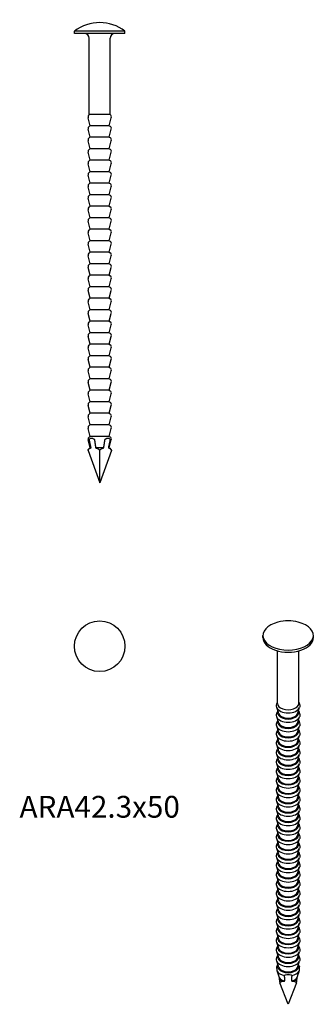
# Model space of a CAD drawing. Units: millimetres. Extents: x -9 to 23, y -105 to 2.
import ezdxf

# ---------------------------------------------------------------- set-up
doc = ezdxf.new("R2010")
doc.units = ezdxf.units.MM
doc.styles.get("Standard").update_dxf_attribs({"font": 'arial.ttf'})

# ---------------------------------------------------------------- blocks, each defined once
blk = doc.blocks.new('ARA423x50-Front')
for p, q in [((2.75, 0.26), (-2.75, 0.26)), ((-2.75, 0), (-2.75, 0.26)), ((2.75, 0), (-2.75, 0)), ((2.75, 0), (2.75, 0.26)), ((-1.15, -8.8), (-1.15, -0.5)), ((1.15, -8.8), (1.15, -0.5)), ((-1.04, -10), (-1.26, -9.14)), ((1.15, -8.8), (-1.15, -8.8)), ((1.04, -10), (1.26, -9.14)), ((-1.04, -11.25), (-1.26, -10.39)), ((-1.04, -10), (-1.12, -10.05)), ((1.04, -10), (-1.04, -10)), ((1.04, -10), (1.12, -10.05)), ((1.04, -11.25), (1.26, -10.39)), ((-1.04, -12.5), (-1.26, -11.64)), ((-1.04, -11.25), (-1.12, -11.3)), ((1.04, -11.25), (-1.04, -11.25)), ((1.04, -11.25), (1.12, -11.3)), ((1.04, -12.5), (1.26, -11.64)), ((-1.04, -12.5), (-1.12, -12.55)), ((1.04, -12.5), (-1.04, -12.5)), ((1.04, -12.5), (1.12, -12.55)), ((-1.04, -13.75), (-1.26, -12.89)), ((-1.04, -13.75), (-1.12, -13.8)), ((1.04, -13.75), (-1.04, -13.75)), ((1.04, -13.75), (1.26, -12.89)), ((1.04, -13.75), (1.12, -13.8)), ((-1.04, -15), (-1.26, -14.14)), ((1.04, -15), (1.26, -14.14)), ((-1.04, -16.25), (-1.26, -15.39)), ((-1.04, -15), (-1.12, -15.05)), ((1.04, -15), (-1.04, -15)), ((1.04, -15), (1.12, -15.05)), ((1.04, -16.25), (1.26, -15.39)), ((-1.04, -17.5), (-1.26, -16.64)), ((-1.04, -16.25), (-1.12, -16.3)), ((1.04, -16.25), (-1.04, -16.25)), ((1.04, -16.25), (1.12, -16.3)), ((1.04, -17.5), (1.26, -16.64)), ((-1.04, -18.75), (-1.26, -17.89)), ((-1.04, -17.5), (-1.12, -17.55)), ((1.04, -17.5), (-1.04, -17.5)), ((1.04, -17.5), (1.12, -17.55)), ((1.04, -18.75), (1.26, -17.89)), ((-1.04, -20), (-1.26, -19.14)), ((-1.04, -18.75), (-1.12, -18.8)), ((1.04, -18.75), (-1.04, -18.75)), ((1.04, -18.75), (1.12, -18.8)), ((1.04, -20), (1.26, -19.14)), ((-1.04, -20), (-1.12, -20.05)), ((1.04, -20), (-1.04, -20)), ((1.04, -20), (1.12, -20.05)), ((-1.04, -21.25), (-1.26, -20.39)), ((-1.04, -21.25), (-1.12, -21.3)), ((1.04, -21.25), (-1.04, -21.25)), ((1.04, -21.25), (1.26, -20.39)), ((1.04, -21.25), (1.12, -21.3)), ((-1.04, -22.5), (-1.26, -21.64)), ((1.04, -22.5), (1.26, -21.64)), ((-1.04, -23.75), (-1.26, -22.89)), ((-1.04, -22.5), (-1.12, -22.55)), ((1.04, -22.5), (-1.04, -22.5)), ((1.04, -22.5), (1.12, -22.55)), ((1.04, -23.75), (1.26, -22.89)), ((-1.04, -25), (-1.26, -24.14)), ((-1.04, -23.75), (-1.12, -23.8)), ((1.04, -23.75), (-1.04, -23.75)), ((1.04, -23.75), (1.12, -23.8)), ((1.04, -25), (1.26, -24.14)), ((-1.04, -26.25), (-1.26, -25.39)), ((-1.04, -25), (-1.12, -25.05)), ((1.04, -25), (-1.04, -25)), ((1.04, -25), (1.12, -25.05)), ((1.04, -26.25), (1.26, -25.39)), ((-1.04, -27.5), (-1.26, -26.64)), ((-1.04, -26.25), (-1.12, -26.3)), ((1.04, -26.25), (-1.04, -26.25)), ((1.04, -26.25), (1.12, -26.3)), ((1.04, -27.5), (1.26, -26.64)), ((-1.04, -27.5), (-1.12, -27.55)), ((1.04, -27.5), (-1.04, -27.5)), ((1.04, -27.5), (1.12, -27.55)), ((-1.04, -28.75), (-1.26, -27.89)), ((-1.04, -28.75), (-1.12, -28.8)), ((1.04, -28.75), (-1.04, -28.75)), ((1.04, -28.75), (1.26, -27.89)), ((1.04, -28.75), (1.12, -28.8)), ((-1.04, -30), (-1.26, -29.14)), ((1.04, -30), (1.26, -29.14)), ((-1.04, -31.25), (-1.26, -30.39)), ((-1.04, -30), (-1.12, -30.05)), ((1.04, -30), (-1.04, -30)), ((1.04, -30), (1.12, -30.05)), ((1.04, -31.25), (1.26, -30.39)), ((-1.04, -32.5), (-1.26, -31.64)), ((-1.04, -31.25), (-1.12, -31.3)), ((1.04, -31.25), (-1.04, -31.25)), ((1.04, -31.25), (1.12, -31.3)), ((1.04, -32.5), (1.26, -31.64)), ((-1.04, -33.75), (-1.26, -32.89)), ((-1.04, -32.5), (-1.12, -32.55)), ((1.04, -32.5), (-1.04, -32.5)), ((1.04, -32.5), (1.12, -32.55)), ((1.04, -33.75), (1.26, -32.89)), ((-1.04, -35), (-1.26, -34.14)), ((-1.04, -33.75), (-1.12, -33.8)), ((1.04, -33.75), (-1.04, -33.75)), ((1.04, -33.75), (1.12, -33.8)), ((1.04, -35), (1.26, -34.14)), ((-1.04, -35), (-1.12, -35.05)), ((1.04, -35), (-1.04, -35)), ((1.04, -35), (1.12, -35.05)), ((-1.04, -36.25), (-1.26, -35.39)), ((-1.04, -36.25), (-1.12, -36.3)), ((1.04, -36.25), (-1.04, -36.25)), ((1.04, -36.25), (1.26, -35.39)), ((1.04, -36.25), (1.12, -36.3)), ((-1.04, -37.5), (-1.26, -36.64)), ((1.04, -37.5), (1.26, -36.64)), ((-1.04, -38.75), (-1.26, -37.89)), ((-1.04, -37.5), (-1.12, -37.55)), ((1.04, -37.5), (-1.04, -37.5)), ((1.04, -37.5), (1.12, -37.55)), ((1.04, -38.75), (1.26, -37.89)), ((-1.04, -40), (-1.26, -39.14)), ((-1.04, -38.75), (-1.12, -38.8)), ((1.04, -38.75), (-1.04, -38.75)), ((1.04, -38.75), (1.12, -38.8)), ((1.04, -40), (1.26, -39.14)), ((-1.04, -41.25), (-1.26, -40.39)), ((-1.04, -40), (-1.12, -40.05)), ((1.04, -40), (-1.04, -40)), ((1.04, -40), (1.12, -40.05)), ((1.04, -41.25), (1.26, -40.39)), ((-1.04, -42.5), (-1.26, -41.64)), ((-1.04, -41.25), (-1.12, -41.3)), ((1.04, -41.25), (-1.04, -41.25)), ((1.04, -41.25), (1.12, -41.3)), ((1.04, -42.5), (1.26, -41.64)), ((-1.04, -42.5), (-1.12, -42.55)), ((1.04, -42.5), (-1.04, -42.5)), ((1.04, -42.5), (1.12, -42.55)), ((-1.04, -43.75), (-1.26, -42.89)), ((-1.04, -43.75), (-1.12, -43.8)), ((1.04, -43.75), (-1.04, -43.75)), ((1.04, -43.75), (1.26, -42.89)), ((1.04, -43.75), (1.12, -43.8)), ((-1.04, -45), (-1.26, -44.14)), ((1.04, -45), (1.26, -44.14)), ((-1.27, -45.3), (0, -48.8)), ((-1.04, -45), (-1.12, -45.05)), ((-0.94, -45), (-1.04, -45)), ((0.44, -45), (-0.44, -45)), ((1.27, -45.3), (0, -48.8)), ((0, -48.8), (0, -45.3)), ((1.04, -45), (0.94, -45)), ((1.04, -45), (1.12, -45.05))]:
    blk.add_line(p, q)
for centre, radius, start, end in [((0, -3.3), 4.5, 52.3301, 127.6699), ((-1.65, -0.5), 0.5, 0, 90), ((1.65, -0.5), 0.5, 90, 180), ((-0.97, -9.06), 0.3, 120, 194.5958), ((0.97, -9.06), 0.3, 345.4042, 60), ((-0.97, -10.31), 0.3, 120, 194.5958), ((0.97, -10.31), 0.3, 345.4042, 60), ((-0.97, -11.56), 0.3, 120, 194.5958), ((0.97, -11.56), 0.3, 345.4042, 60), ((-0.97, -12.81), 0.3, 120, 194.5958), ((0.97, -12.81), 0.3, 345.4042, 60), ((-0.97, -14.06), 0.3, 120, 194.5958), ((0.97, -14.06), 0.3, 345.4042, 60), ((-0.97, -15.31), 0.3, 120, 194.5958), ((0.97, -15.31), 0.3, 345.4042, 60), ((-0.97, -16.56), 0.3, 120, 194.5958), ((0.97, -16.56), 0.3, 345.4042, 60), ((-0.97, -17.81), 0.3, 120, 194.5958), ((0.97, -17.81), 0.3, 345.4042, 60), ((-0.97, -19.06), 0.3, 120, 194.5958), ((0.97, -19.06), 0.3, 345.4042, 60), ((-0.97, -20.31), 0.3, 120, 194.5958), ((0.97, -20.31), 0.3, 345.4042, 60), ((-0.97, -21.56), 0.3, 120, 194.5958), ((0.97, -21.56), 0.3, 345.4042, 60), ((-0.97, -22.81), 0.3, 120, 194.5958), ((0.97, -22.81), 0.3, 345.4042, 60), ((-0.97, -24.06), 0.3, 120, 194.5958), ((0.97, -24.06), 0.3, 345.4042, 60), ((-0.97, -25.31), 0.3, 120, 194.5958), ((0.97, -25.31), 0.3, 345.4042, 60), ((-0.97, -26.56), 0.3, 120, 194.5958), ((0.97, -26.56), 0.3, 345.4042, 60), ((-0.97, -27.81), 0.3, 120, 194.5958), ((0.97, -27.81), 0.3, 345.4042, 60), ((-0.97, -29.06), 0.3, 120, 194.5958), ((0.97, -29.06), 0.3, 345.4042, 60), ((-0.97, -30.31), 0.3, 120, 194.5958), ((0.97, -30.31), 0.3, 345.4042, 60), ((-0.97, -31.56), 0.3, 120, 194.5958), ((0.97, -31.56), 0.3, 345.4042, 60), ((-0.97, -32.81), 0.3, 120, 194.5958), ((0.97, -32.81), 0.3, 345.4042, 60), ((-0.97, -34.06), 0.3, 120, 194.5958), ((0.97, -34.06), 0.3, 345.4042, 60), ((-0.97, -35.31), 0.3, 120, 194.5958), ((0.97, -35.31), 0.3, 345.4042, 60), ((-0.97, -36.56), 0.3, 120, 194.5958), ((0.97, -36.56), 0.3, 345.4042, 60), ((-0.97, -37.81), 0.3, 120, 194.5958), ((0.97, -37.81), 0.3, 345.4042, 60), ((-0.97, -39.06), 0.3, 120, 194.5958), ((0.97, -39.06), 0.3, 345.4042, 60), ((-0.97, -40.31), 0.3, 120, 194.5958), ((0.97, -40.31), 0.3, 345.4042, 60), ((-0.97, -41.56), 0.3, 120, 194.5958), ((0.97, -41.56), 0.3, 345.4042, 60), ((-0.97, -42.81), 0.3, 120, 194.5958), ((0.97, -42.81), 0.3, 345.4042, 60), ((-0.97, -44.06), 0.3, 120, 194.5958), ((0.97, -44.06), 0.3, 345.4042, 60), ((-0.97, -45.31), 0.3, 120, 178.5217), ((0.97, -45.31), 0.3, 1.4783, 60)]:
    blk.add_arc(centre, radius, start, end)
for points, knots in [([(-1.13, -44.14), (-1.13, -44.14), (-1.13, -44.13), (-1.13, -44.12), (-1.13, -44.11), (-1.13, -44.08), (-1.12, -44.07), (-1.11, -44.04), (-1.09, -44.02), (-1.03, -43.96), (-0.95, -43.94), (-0.88, -43.94), (-0.82, -43.94), (-0.73, -43.96), (-0.65, -44.02), (-0.63, -44.04), (-0.6, -44.07), (-0.59, -44.08), (-0.58, -44.11), (-0.57, -44.12), (-0.57, -44.13), (-0.57, -44.14), (-0.57, -44.14)], [-0.04537511, -0.04537511, -0.04537511, -0.04537511, -0.04529006, -0.04529006, -0.04157379, -0.04157379, -0.0366378, -0.0366378, -0.02860354, -0.02860354, 0, 0, 0, 0.02860354, 0.02860354, 0.0366378, 0.0366378, 0.04157379, 0.04157379, 0.04529006, 0.04529006, 0.04537511, 0.04537511, 0.04537511, 0.04537511]), ([(0.57, -44.14), (0.57, -44.14), (0.57, -44.13), (0.57, -44.12), (0.58, -44.11), (0.59, -44.08), (0.6, -44.07), (0.63, -44.04), (0.65, -44.02), (0.73, -43.96), (0.82, -43.94), (0.88, -43.94), (0.95, -43.94), (1.03, -43.96), (1.09, -44.02), (1.11, -44.04), (1.12, -44.07), (1.13, -44.08), (1.13, -44.11), (1.13, -44.12), (1.13, -44.13), (1.13, -44.14), (1.13, -44.14)], [-0.04537511, -0.04537511, -0.04537511, -0.04537511, -0.04529006, -0.04529006, -0.04157379, -0.04157379, -0.0366378, -0.0366378, -0.02860354, -0.02860354, 0, 0, 0, 0.02860354, 0.02860354, 0.0366378, 0.0366378, 0.04157379, 0.04157379, 0.04529006, 0.04529006, 0.04537511, 0.04537511, 0.04537511, 0.04537511]), ([(-1.27, -45.3), (-1.27, -45.28), (-1.27, -45.25), (-1.25, -45.19), (-1.23, -45.16), (-1.19, -45.11), (-1.15, -45.08), (-1.11, -45.06), (-1.1, -45.05), (-1.09, -45.05)], [-0.09555541, -0.09555541, -0.09555541, -0.09555541, -0.08727449, -0.08727449, -0.07542298, -0.07542298, -0.05839452, -0.05839452, -0.05441192, -0.05441192, -0.05441192, -0.05441192]), ([(-0.28, -45.05), (-0.27, -45.05), (-0.26, -45.06), (-0.21, -45.08), (-0.16, -45.11), (-0.09, -45.16), (-0.06, -45.19), (-0.03, -45.25), (-0.01, -45.28), (0, -45.3)], [0.05441192, 0.05441192, 0.05441192, 0.05441192, 0.05839452, 0.05839452, 0.07542298, 0.07542298, 0.08727449, 0.08727449, 0.09555541, 0.09555541, 0.09555541, 0.09555541]), ([(0, -45.3), (0.01, -45.28), (0.03, -45.25), (0.06, -45.19), (0.09, -45.16), (0.16, -45.11), (0.21, -45.08), (0.26, -45.06), (0.27, -45.05), (0.28, -45.05)], [-0.09555541, -0.09555541, -0.09555541, -0.09555541, -0.08727449, -0.08727449, -0.07542298, -0.07542298, -0.05839452, -0.05839452, -0.05441192, -0.05441192, -0.05441192, -0.05441192]), ([(1.09, -45.05), (1.1, -45.05), (1.11, -45.06), (1.15, -45.08), (1.19, -45.11), (1.23, -45.16), (1.25, -45.19), (1.27, -45.25), (1.27, -45.28), (1.27, -45.3)], [0.05441192, 0.05441192, 0.05441192, 0.05441192, 0.05839452, 0.05839452, 0.07542298, 0.07542298, 0.08727449, 0.08727449, 0.09555541, 0.09555541, 0.09555541, 0.09555541])]:
    blk.add_open_spline(points, degree=3, knots=knots)
for points, weights in [([(-0.94, -45), (-1.03, -44.59), (-1.13, -44.14)], [1, 1.00106743243, 1]), ([(-0.57, -44.14), (-0.5, -44.59), (-0.44, -45)], [1, 1.00106743244, 1]), ([(0.44, -45), (0.5, -44.59), (0.57, -44.14)], [1, 1.00106743243, 1]), ([(1.13, -44.14), (1.03, -44.59), (0.94, -45)], [1, 1.00106743244, 1]), ([(-1.09, -45.05), (-1.01, -45.02), (-0.94, -45)], [1, 1.00417212811, 1]), ([(-0.44, -45), (-0.36, -45.02), (-0.28, -45.05)], [1, 1.00417212811, 1]), ([(0.28, -45.05), (0.36, -45.02), (0.44, -45)], [1, 1.00417212811, 1]), ([(0.94, -45), (1.01, -45.02), (1.09, -45.05)], [1, 1.00417212811, 1])]:
    blk.add_rational_spline(points, weights, degree=2)
blk = doc.blocks.new('ARA423x50-Top')
blk.add_circle((0, 0), 2.75)
blk = doc.blocks.new('ARA423x50-ISO')
for p, q in [((-2.75, 19.43), (-2.75, 19.65)), ((2.75, 19.43), (2.75, 19.65)), ((-1.15, 12.25), (-1.15, 17.99)), ((1.15, 12.25), (1.15, 17.99)), ((-1.02, 11.16), (-1.24, 11.84)), ((1.02, 11.16), (1.24, 11.84)), ((-1.02, 10.14), (-1.24, 10.82)), ((1.02, 10.14), (1.24, 10.82)), ((-1.02, 9.12), (-1.24, 9.8)), ((1.02, 9.12), (1.24, 9.8)), ((-1.02, 8.09), (-1.24, 8.78)), ((1.02, 8.09), (1.24, 8.78)), ((-1.02, 7.07), (-1.24, 7.76)), ((1.02, 7.07), (1.24, 7.76)), ((-1.02, 6.05), (-1.24, 6.74)), ((1.02, 6.05), (1.24, 6.74)), ((-1.02, 5.03), (-1.24, 5.72)), ((1.02, 5.03), (1.24, 5.72)), ((-1.02, 4.01), (-1.24, 4.69)), ((1.02, 4.01), (1.24, 4.69)), ((-1.02, 2.99), (-1.24, 3.67)), ((1.02, 2.99), (1.24, 3.67)), ((-1.02, 1.97), (-1.24, 2.65)), ((1.02, 1.97), (1.24, 2.65)), ((-1.02, 0.95), (-1.24, 1.63)), ((1.02, 0.95), (1.24, 1.63)), ((-1.02, -0.07), (-1.24, 0.61)), ((1.02, -0.07), (1.24, 0.61)), ((-1.02, -1.09), (-1.24, -0.41)), ((1.02, -1.09), (1.24, -0.41)), ((-1.02, -2.11), (-1.24, -1.43)), ((1.02, -2.11), (1.24, -1.43)), ((-1.02, -3.13), (-1.24, -2.45)), ((1.02, -3.13), (1.24, -2.45)), ((-1.02, -4.15), (-1.24, -3.47)), ((1.02, -4.15), (1.24, -3.47)), ((-1.02, -5.17), (-1.24, -4.49)), ((1.02, -5.17), (1.24, -4.49)), ((-1.02, -6.19), (-1.24, -5.51)), ((1.02, -6.19), (1.24, -5.51)), ((-1.02, -7.21), (-1.24, -6.53)), ((1.02, -7.21), (1.24, -6.53)), ((-1.02, -8.24), (-1.24, -7.55)), ((1.02, -8.24), (1.24, -7.55)), ((-1.02, -9.26), (-1.24, -8.57)), ((-1.02, -10.28), (-1.24, -9.59)), ((1.02, -9.26), (1.24, -8.57)), ((1.02, -10.28), (1.24, -9.59)), ((-1.02, -11.3), (-1.24, -10.61)), ((1.02, -11.3), (1.24, -10.61)), ((-1.02, -12.32), (-1.24, -11.64)), ((1.02, -12.32), (1.24, -11.64)), ((-1.02, -13.34), (-1.24, -12.66)), ((1.02, -13.34), (1.24, -12.66)), ((-1.02, -14.36), (-1.24, -13.68)), ((1.02, -14.36), (1.24, -13.68)), ((-1.02, -15.38), (-1.24, -14.7)), ((1.02, -15.38), (1.24, -14.7)), ((-1.02, -16.4), (-1.24, -15.72)), ((1.02, -16.4), (1.24, -15.72)), ((0, -20.41), (-0.9, -18.08)), ((0.9, -18.08), (0, -20.41))]:
    blk.add_line(p, q)
blk.add_arc((0, 16.74), 4.5, 75.7989, 104.2011)
for centre, major_axis, start_param, end_param in [((0, 19.65), (-2.75, 0), 5.125482, 10.582482), ((0, 19.43), (-2.75, 0), 0, 3.141593), ((0, 11.97), (1.26, 0), 3.326781, 6.097997), ((0, 12.25), (-1.15, 0), 0, 3.141593), ((0, 10.95), (1.26, 0), 3.326781, 6.097997), ((0, 11.23), (1.12, 0), 2.906299, 6.518479), ((0, 11.27), (-1.04, 0), 0.185188, 2.956404), ((0, 9.93), (1.26, 0), 3.326781, 6.097997), ((0, 10.21), (1.12, 0), 2.906299, 6.518479), ((0, 10.25), (-1.04, 0), 0.185188, 2.956404), ((0, 8.91), (1.26, 0), 3.326781, 6.097997), ((0, 9.19), (1.12, 0), 2.906299, 6.518479), ((0, 9.23), (-1.04, 0), 0.185188, 2.956404), ((0, 7.89), (1.26, 0), 3.326781, 6.097997), ((0, 8.16), (1.12, 0), 2.906299, 6.518479), ((0, 8.21), (-1.04, 0), 0.185188, 2.956404), ((0, 6.87), (1.26, 0), 3.326781, 6.097997), ((0, 7.14), (1.12, 0), 2.906299, 6.518479), ((0, 7.18), (-1.04, 0), 0.185188, 2.956404), ((0, 5.85), (1.26, 0), 3.326781, 6.097997), ((0, 6.12), (1.12, 0), 2.906299, 6.518479), ((0, 6.16), (-1.04, 0), 0.185188, 2.956404), ((0, 4.83), (1.26, 0), 3.326781, 6.097997), ((0, 5.1), (1.12, 0), 2.906299, 6.518479), ((0, 5.14), (-1.04, 0), 0.185188, 2.956404), ((0, 3.81), (1.26, 0), 3.326781, 6.097997), ((0, 4.08), (1.12, 0), 2.906299, 6.518479), ((0, 3.06), (1.12, 0), 2.906299, 6.518479), ((0, 4.12), (-1.04, 0), 0.185188, 2.956404), ((0, 2.79), (1.26, 0), 3.326781, 6.097997), ((0, 2.04), (1.12, 0), 2.906299, 6.518479), ((0, 3.1), (-1.04, 0), 0.185188, 2.956404), ((0, 1.77), (1.26, 0), 3.326781, 6.097997), ((0, 1.02), (1.12, 0), 2.906299, 6.518479), ((0, 2.08), (-1.04, 0), 0.185188, 2.956404), ((0, 0.75), (1.26, 0), 3.326781, 6.097997), ((0, 0), (1.12, 0), 2.906299, 6.518479), ((0, 1.06), (-1.04, 0), 0.185188, 2.956404), ((0, -0.27), (1.26, 0), 3.326781, 6.097997), ((0, -1.02), (1.12, 0), 2.906299, 6.518479), ((0, 0.04), (-1.04, 0), 0.185188, 2.956404), ((0, -1.29), (1.26, 0), 3.326781, 6.097997), ((0, -2.04), (1.12, 0), 2.906299, 6.518479), ((0, -0.98), (-1.04, 0), 0.185188, 2.956404), ((0, -2), (-1.04, 0), 0.185188, 2.956404), ((0, -2.32), (1.26, 0), 3.326781, 6.097997), ((0, -3.06), (1.12, 0), 2.906299, 6.518479), ((0, -3.02), (-1.04, 0), 0.185188, 2.956404), ((0, -3.34), (1.26, 0), 3.326781, 6.097997), ((0, -4.08), (1.12, 0), 2.906299, 6.518479), ((0, -4.04), (-1.04, 0), 0.185188, 2.956404), ((0, -4.36), (1.26, 0), 3.326781, 6.097997), ((0, -5.1), (1.12, 0), 2.906299, 6.518479), ((0, -5.06), (-1.04, 0), 0.185188, 2.956404), ((0, -5.38), (1.26, 0), 3.326781, 6.097997), ((0, -6.12), (1.12, 0), 2.906299, 6.518479), ((0, -6.08), (-1.04, 0), 0.185188, 2.956404), ((0, -6.4), (1.26, 0), 3.326781, 6.097997), ((0, -7.14), (1.12, 0), 2.906299, 6.518479), ((0, -7.1), (-1.04, 0), 0.185188, 2.956404), ((0, -7.42), (1.26, 0), 3.326781, 6.097997), ((0, -8.16), (1.12, 0), 2.906299, 6.518479), ((0, -8.12), (-1.04, 0), 0.185188, 2.956404), ((0, -8.44), (1.26, 0), 3.326781, 6.097997), ((0, -9.46), (1.26, 0), 3.326781, 6.097997), ((0, -9.19), (1.12, 0), 2.906299, 6.518479), ((0, -9.15), (-1.04, 0), 0.185188, 2.956404), ((0, -10.48), (1.26, 0), 3.326781, 6.097997), ((0, -10.21), (1.12, 0), 2.906299, 6.518479), ((0, -10.17), (-1.04, 0), 0.185188, 2.956404), ((0, -11.5), (1.26, 0), 3.326781, 6.097997), ((0, -11.23), (1.12, 0), 2.906299, 6.518479), ((0, -11.19), (-1.04, 0), 0.185188, 2.956404), ((0, -12.52), (1.26, 0), 3.326781, 6.097997), ((0, -12.25), (1.12, 0), 2.906299, 6.518479), ((0, -12.21), (-1.04, 0), 0.185188, 2.956404), ((0, -13.54), (1.26, 0), 3.326781, 6.097997), ((0, -13.27), (1.12, 0), 2.906299, 6.518479), ((0, -13.23), (-1.04, 0), 0.185188, 2.956404), ((0, -14.56), (1.26, 0), 3.326781, 6.097997), ((0, -14.29), (1.12, 0), 2.906299, 6.518479), ((0, -14.25), (-1.04, 0), 0.185188, 2.956404), ((0, -15.58), (1.26, 0), 3.326781, 6.097997), ((0, -15.31), (1.12, 0), 2.906299, 6.518479), ((0, -15.27), (-1.04, 0), 0.185188, 2.956404), ((0, -16.33), (1.12, 0), 2.906299, 6.518479), ((0, -16.6), (-1.26, 0), 0.317247, 1.253549), ((0, -16.29), (-1.04, 0), 0.185188, 2.956404), ((0, -16.6), (1.26, 0), 5.029636, 5.965938), ((0, -17.31), (-1.04, 0), 0.342865, 1.227932), ((0, -17.35), (-1.12, 0), 0.537037, 1.033759), ((0, -17.31), (1.04, 0), 5.055254, 5.940321), ((0, -17.35), (-1.12, 0), 2.107834, 2.604555)]:
    blk.add_ellipse(centre, major_axis=major_axis, ratio=0.57735, start_param=start_param, end_param=end_param)
for points, knots in [([(-1.24, 11.84), (-1.27, 11.92), (-1.28, 12.01), (-1.26, 12.18), (-1.24, 12.26), (-1.18, 12.36), (-1.17, 12.39), (-1.15, 12.42)], [2.1710063, 2.1710063, 2.1710063, 2.1710063, 2.4154098, 2.4154098, 2.6462575, 2.6462575, 2.7370914, 2.7370914, 2.7370914, 2.7370914]), ([(1.15, 12.42), (1.19, 12.35), (1.23, 12.28), (1.27, 12.12), (1.28, 12.03), (1.26, 11.91), (1.25, 11.87), (1.24, 11.84)], [5.1168903, 5.1168903, 5.1168903, 5.1168903, 5.3369512, 5.3369512, 5.5777145, 5.5777145, 5.6829753, 5.6829753, 5.6829753, 5.6829753]), ([(-1.24, 10.82), (-1.27, 10.9), (-1.28, 10.99), (-1.26, 11.16), (-1.24, 11.24), (-1.18, 11.36), (-1.15, 11.4), (-1.11, 11.44)], [2.1710063, 2.1710063, 2.1710063, 2.1710063, 2.4154098, 2.4154098, 2.6462575, 2.6462575, 2.7956104, 2.7956104, 2.7956104, 2.7956104]), ([(1.11, 11.44), (1.17, 11.37), (1.22, 11.28), (1.27, 11.1), (1.28, 11.01), (1.26, 10.89), (1.25, 10.85), (1.24, 10.82)], [5.0583712, 5.0583712, 5.0583712, 5.0583712, 5.3369512, 5.3369512, 5.5777145, 5.5777145, 5.6829753, 5.6829753, 5.6829753, 5.6829753]), ([(-1.24, 9.8), (-1.27, 9.88), (-1.28, 9.97), (-1.26, 10.14), (-1.24, 10.22), (-1.18, 10.34), (-1.15, 10.38), (-1.11, 10.42)], [2.1710063, 2.1710063, 2.1710063, 2.1710063, 2.4154098, 2.4154098, 2.6462575, 2.6462575, 2.7956104, 2.7956104, 2.7956104, 2.7956104]), ([(1.11, 10.42), (1.17, 10.35), (1.22, 10.26), (1.27, 10.08), (1.28, 9.99), (1.26, 9.87), (1.25, 9.83), (1.24, 9.8)], [5.0583712, 5.0583712, 5.0583712, 5.0583712, 5.3369512, 5.3369512, 5.5777145, 5.5777145, 5.6829753, 5.6829753, 5.6829753, 5.6829753]), ([(-1.24, 8.78), (-1.27, 8.86), (-1.28, 8.95), (-1.26, 9.12), (-1.24, 9.2), (-1.18, 9.32), (-1.15, 9.36), (-1.11, 9.4)], [2.1710063, 2.1710063, 2.1710063, 2.1710063, 2.4154098, 2.4154098, 2.6462575, 2.6462575, 2.7956104, 2.7956104, 2.7956104, 2.7956104]), ([(1.11, 9.4), (1.17, 9.33), (1.22, 9.24), (1.27, 9.06), (1.28, 8.97), (1.26, 8.85), (1.25, 8.81), (1.24, 8.78)], [5.0583712, 5.0583712, 5.0583712, 5.0583712, 5.3369512, 5.3369512, 5.5777145, 5.5777145, 5.6829753, 5.6829753, 5.6829753, 5.6829753]), ([(-1.24, 7.76), (-1.27, 7.84), (-1.28, 7.93), (-1.26, 8.1), (-1.24, 8.18), (-1.18, 8.3), (-1.15, 8.34), (-1.11, 8.38)], [2.1710063, 2.1710063, 2.1710063, 2.1710063, 2.4154098, 2.4154098, 2.6462575, 2.6462575, 2.7956104, 2.7956104, 2.7956104, 2.7956104]), ([(1.11, 8.38), (1.17, 8.31), (1.22, 8.22), (1.27, 8.04), (1.28, 7.95), (1.26, 7.83), (1.25, 7.79), (1.24, 7.76)], [5.0583712, 5.0583712, 5.0583712, 5.0583712, 5.3369512, 5.3369512, 5.5777145, 5.5777145, 5.6829753, 5.6829753, 5.6829753, 5.6829753]), ([(-1.24, 6.74), (-1.27, 6.82), (-1.28, 6.91), (-1.26, 7.08), (-1.24, 7.16), (-1.18, 7.28), (-1.15, 7.32), (-1.11, 7.36)], [2.1710063, 2.1710063, 2.1710063, 2.1710063, 2.4154098, 2.4154098, 2.6462575, 2.6462575, 2.7956104, 2.7956104, 2.7956104, 2.7956104]), ([(1.11, 7.36), (1.17, 7.29), (1.22, 7.2), (1.27, 7.02), (1.28, 6.93), (1.26, 6.81), (1.25, 6.77), (1.24, 6.74)], [5.0583712, 5.0583712, 5.0583712, 5.0583712, 5.3369512, 5.3369512, 5.5777145, 5.5777145, 5.6829753, 5.6829753, 5.6829753, 5.6829753]), ([(-1.24, 5.72), (-1.27, 5.8), (-1.28, 5.89), (-1.26, 6.06), (-1.24, 6.14), (-1.18, 6.26), (-1.15, 6.3), (-1.11, 6.34)], [2.1710063, 2.1710063, 2.1710063, 2.1710063, 2.4154098, 2.4154098, 2.6462575, 2.6462575, 2.7956104, 2.7956104, 2.7956104, 2.7956104]), ([(1.11, 6.34), (1.17, 6.27), (1.22, 6.18), (1.27, 6), (1.28, 5.91), (1.26, 5.79), (1.25, 5.75), (1.24, 5.72)], [5.0583712, 5.0583712, 5.0583712, 5.0583712, 5.3369512, 5.3369512, 5.5777145, 5.5777145, 5.6829753, 5.6829753, 5.6829753, 5.6829753]), ([(-1.24, 4.69), (-1.27, 4.78), (-1.28, 4.87), (-1.26, 5.04), (-1.24, 5.12), (-1.18, 5.24), (-1.15, 5.28), (-1.11, 5.32)], [2.1710063, 2.1710063, 2.1710063, 2.1710063, 2.4154098, 2.4154098, 2.6462575, 2.6462575, 2.7956104, 2.7956104, 2.7956104, 2.7956104]), ([(-1.24, 3.67), (-1.27, 3.76), (-1.28, 3.85), (-1.26, 4.02), (-1.24, 4.1), (-1.18, 4.22), (-1.15, 4.26), (-1.11, 4.3)], [2.1710063, 2.1710063, 2.1710063, 2.1710063, 2.4154098, 2.4154098, 2.6462575, 2.6462575, 2.7956104, 2.7956104, 2.7956104, 2.7956104]), ([(1.11, 5.32), (1.17, 5.24), (1.22, 5.16), (1.27, 4.98), (1.28, 4.89), (1.26, 4.77), (1.25, 4.73), (1.24, 4.69)], [5.0583712, 5.0583712, 5.0583712, 5.0583712, 5.3369512, 5.3369512, 5.5777145, 5.5777145, 5.6829753, 5.6829753, 5.6829753, 5.6829753]), ([(1.11, 4.3), (1.17, 4.22), (1.22, 4.14), (1.27, 3.96), (1.28, 3.87), (1.26, 3.75), (1.25, 3.71), (1.24, 3.67)], [5.0583712, 5.0583712, 5.0583712, 5.0583712, 5.3369512, 5.3369512, 5.5777145, 5.5777145, 5.6829753, 5.6829753, 5.6829753, 5.6829753]), ([(-1.24, 2.65), (-1.27, 2.74), (-1.28, 2.83), (-1.26, 3), (-1.24, 3.08), (-1.18, 3.19), (-1.15, 3.24), (-1.11, 3.28)], [2.1710063, 2.1710063, 2.1710063, 2.1710063, 2.4154098, 2.4154098, 2.6462575, 2.6462575, 2.7956104, 2.7956104, 2.7956104, 2.7956104]), ([(1.11, 3.28), (1.17, 3.2), (1.22, 3.12), (1.27, 2.94), (1.28, 2.85), (1.26, 2.73), (1.25, 2.69), (1.24, 2.65)], [5.0583712, 5.0583712, 5.0583712, 5.0583712, 5.3369512, 5.3369512, 5.5777145, 5.5777145, 5.6829753, 5.6829753, 5.6829753, 5.6829753]), ([(-1.24, 1.63), (-1.27, 1.72), (-1.28, 1.81), (-1.26, 1.98), (-1.24, 2.06), (-1.18, 2.17), (-1.15, 2.22), (-1.11, 2.26)], [2.1710063, 2.1710063, 2.1710063, 2.1710063, 2.4154098, 2.4154098, 2.6462575, 2.6462575, 2.7956104, 2.7956104, 2.7956104, 2.7956104]), ([(1.11, 2.26), (1.17, 2.18), (1.22, 2.1), (1.27, 1.92), (1.28, 1.83), (1.26, 1.71), (1.25, 1.67), (1.24, 1.63)], [5.0583712, 5.0583712, 5.0583712, 5.0583712, 5.3369512, 5.3369512, 5.5777145, 5.5777145, 5.6829753, 5.6829753, 5.6829753, 5.6829753]), ([(-1.24, 0.61), (-1.27, 0.7), (-1.28, 0.78), (-1.26, 0.96), (-1.24, 1.04), (-1.18, 1.15), (-1.15, 1.2), (-1.11, 1.24)], [2.1710063, 2.1710063, 2.1710063, 2.1710063, 2.4154098, 2.4154098, 2.6462575, 2.6462575, 2.7956104, 2.7956104, 2.7956104, 2.7956104]), ([(1.11, 1.24), (1.17, 1.16), (1.22, 1.08), (1.27, 0.9), (1.28, 0.81), (1.26, 0.68), (1.25, 0.65), (1.24, 0.61)], [5.0583712, 5.0583712, 5.0583712, 5.0583712, 5.3369512, 5.3369512, 5.5777145, 5.5777145, 5.6829753, 5.6829753, 5.6829753, 5.6829753]), ([(-1.24, -0.41), (-1.27, -0.33), (-1.28, -0.24), (-1.26, -0.07), (-1.24, 0.01), (-1.18, 0.13), (-1.15, 0.18), (-1.11, 0.22)], [2.1710063, 2.1710063, 2.1710063, 2.1710063, 2.4154098, 2.4154098, 2.6462575, 2.6462575, 2.7956104, 2.7956104, 2.7956104, 2.7956104]), ([(1.11, 0.22), (1.17, 0.14), (1.22, 0.05), (1.27, -0.12), (1.28, -0.21), (1.26, -0.34), (1.25, -0.37), (1.24, -0.41)], [5.0583712, 5.0583712, 5.0583712, 5.0583712, 5.3369512, 5.3369512, 5.5777145, 5.5777145, 5.6829753, 5.6829753, 5.6829753, 5.6829753]), ([(-1.24, -1.43), (-1.27, -1.35), (-1.28, -1.26), (-1.26, -1.09), (-1.24, -1.01), (-1.18, -0.89), (-1.15, -0.84), (-1.11, -0.8)], [2.1710063, 2.1710063, 2.1710063, 2.1710063, 2.4154098, 2.4154098, 2.6462575, 2.6462575, 2.7956104, 2.7956104, 2.7956104, 2.7956104]), ([(1.11, -0.8), (1.17, -0.88), (1.22, -0.97), (1.27, -1.14), (1.28, -1.23), (1.26, -1.36), (1.25, -1.39), (1.24, -1.43)], [5.0583712, 5.0583712, 5.0583712, 5.0583712, 5.3369512, 5.3369512, 5.5777145, 5.5777145, 5.6829753, 5.6829753, 5.6829753, 5.6829753]), ([(-1.24, -2.45), (-1.27, -2.37), (-1.28, -2.28), (-1.26, -2.11), (-1.24, -2.03), (-1.18, -1.91), (-1.15, -1.86), (-1.11, -1.82)], [2.1710063, 2.1710063, 2.1710063, 2.1710063, 2.4154098, 2.4154098, 2.6462575, 2.6462575, 2.7956104, 2.7956104, 2.7956104, 2.7956104]), ([(1.11, -1.82), (1.17, -1.9), (1.22, -1.99), (1.27, -2.16), (1.28, -2.25), (1.26, -2.38), (1.25, -2.41), (1.24, -2.45)], [5.0583712, 5.0583712, 5.0583712, 5.0583712, 5.3369512, 5.3369512, 5.5777145, 5.5777145, 5.6829753, 5.6829753, 5.6829753, 5.6829753]), ([(-1.24, -3.47), (-1.27, -3.39), (-1.28, -3.3), (-1.26, -3.13), (-1.24, -3.05), (-1.18, -2.93), (-1.15, -2.89), (-1.11, -2.85)], [2.1710063, 2.1710063, 2.1710063, 2.1710063, 2.4154098, 2.4154098, 2.6462575, 2.6462575, 2.7956104, 2.7956104, 2.7956104, 2.7956104]), ([(1.11, -2.85), (1.17, -2.92), (1.22, -3.01), (1.27, -3.19), (1.28, -3.27), (1.26, -3.4), (1.25, -3.43), (1.24, -3.47)], [5.0583712, 5.0583712, 5.0583712, 5.0583712, 5.3369512, 5.3369512, 5.5777145, 5.5777145, 5.6829753, 5.6829753, 5.6829753, 5.6829753]), ([(-1.24, -4.49), (-1.27, -4.41), (-1.28, -4.32), (-1.26, -4.15), (-1.24, -4.07), (-1.18, -3.95), (-1.15, -3.91), (-1.11, -3.87)], [2.1710063, 2.1710063, 2.1710063, 2.1710063, 2.4154098, 2.4154098, 2.6462575, 2.6462575, 2.7956104, 2.7956104, 2.7956104, 2.7956104]), ([(1.11, -3.87), (1.17, -3.94), (1.22, -4.03), (1.27, -4.21), (1.28, -4.29), (1.26, -4.42), (1.25, -4.46), (1.24, -4.49)], [5.0583712, 5.0583712, 5.0583712, 5.0583712, 5.3369512, 5.3369512, 5.5777145, 5.5777145, 5.6829753, 5.6829753, 5.6829753, 5.6829753]), ([(-1.24, -5.51), (-1.27, -5.43), (-1.28, -5.34), (-1.26, -5.17), (-1.24, -5.09), (-1.18, -4.97), (-1.15, -4.93), (-1.11, -4.89)], [2.1710063, 2.1710063, 2.1710063, 2.1710063, 2.4154098, 2.4154098, 2.6462575, 2.6462575, 2.7956104, 2.7956104, 2.7956104, 2.7956104]), ([(1.11, -4.89), (1.17, -4.96), (1.22, -5.05), (1.27, -5.23), (1.28, -5.32), (1.26, -5.44), (1.25, -5.48), (1.24, -5.51)], [5.0583712, 5.0583712, 5.0583712, 5.0583712, 5.3369512, 5.3369512, 5.5777145, 5.5777145, 5.6829753, 5.6829753, 5.6829753, 5.6829753]), ([(-1.24, -6.53), (-1.27, -6.45), (-1.28, -6.36), (-1.26, -6.19), (-1.24, -6.11), (-1.18, -5.99), (-1.15, -5.95), (-1.11, -5.91)], [2.1710063, 2.1710063, 2.1710063, 2.1710063, 2.4154098, 2.4154098, 2.6462575, 2.6462575, 2.7956104, 2.7956104, 2.7956104, 2.7956104]), ([(1.11, -5.91), (1.17, -5.98), (1.22, -6.07), (1.27, -6.25), (1.28, -6.34), (1.26, -6.46), (1.25, -6.5), (1.24, -6.53)], [5.0583712, 5.0583712, 5.0583712, 5.0583712, 5.3369512, 5.3369512, 5.5777145, 5.5777145, 5.6829753, 5.6829753, 5.6829753, 5.6829753]), ([(-1.24, -7.55), (-1.27, -7.47), (-1.28, -7.38), (-1.26, -7.21), (-1.24, -7.13), (-1.18, -7.01), (-1.15, -6.97), (-1.11, -6.93)], [2.1710063, 2.1710063, 2.1710063, 2.1710063, 2.4154098, 2.4154098, 2.6462575, 2.6462575, 2.7956104, 2.7956104, 2.7956104, 2.7956104]), ([(1.11, -6.93), (1.17, -7), (1.22, -7.09), (1.27, -7.27), (1.28, -7.36), (1.26, -7.48), (1.25, -7.52), (1.24, -7.55)], [5.0583712, 5.0583712, 5.0583712, 5.0583712, 5.3369512, 5.3369512, 5.5777145, 5.5777145, 5.6829753, 5.6829753, 5.6829753, 5.6829753]), ([(-1.24, -8.57), (-1.27, -8.49), (-1.28, -8.4), (-1.26, -8.23), (-1.24, -8.15), (-1.18, -8.03), (-1.15, -7.99), (-1.11, -7.95)], [2.1710063, 2.1710063, 2.1710063, 2.1710063, 2.4154098, 2.4154098, 2.6462575, 2.6462575, 2.7956104, 2.7956104, 2.7956104, 2.7956104]), ([(1.11, -7.95), (1.17, -8.02), (1.22, -8.11), (1.27, -8.29), (1.28, -8.38), (1.26, -8.5), (1.25, -8.54), (1.24, -8.57)], [5.0583712, 5.0583712, 5.0583712, 5.0583712, 5.3369512, 5.3369512, 5.5777145, 5.5777145, 5.6829753, 5.6829753, 5.6829753, 5.6829753]), ([(-1.24, -9.59), (-1.27, -9.51), (-1.28, -9.42), (-1.26, -9.25), (-1.24, -9.17), (-1.18, -9.05), (-1.15, -9.01), (-1.11, -8.97)], [2.1710063, 2.1710063, 2.1710063, 2.1710063, 2.4154098, 2.4154098, 2.6462575, 2.6462575, 2.7956104, 2.7956104, 2.7956104, 2.7956104]), ([(1.11, -8.97), (1.17, -9.04), (1.22, -9.13), (1.27, -9.31), (1.28, -9.4), (1.26, -9.52), (1.25, -9.56), (1.24, -9.59)], [5.0583712, 5.0583712, 5.0583712, 5.0583712, 5.3369512, 5.3369512, 5.5777145, 5.5777145, 5.6829753, 5.6829753, 5.6829753, 5.6829753]), ([(-1.24, -10.61), (-1.27, -10.53), (-1.28, -10.44), (-1.26, -10.27), (-1.24, -10.19), (-1.18, -10.07), (-1.15, -10.03), (-1.11, -9.99)], [2.1710063, 2.1710063, 2.1710063, 2.1710063, 2.4154098, 2.4154098, 2.6462575, 2.6462575, 2.7956104, 2.7956104, 2.7956104, 2.7956104]), ([(1.11, -9.99), (1.17, -10.06), (1.22, -10.15), (1.27, -10.33), (1.28, -10.42), (1.26, -10.54), (1.25, -10.58), (1.24, -10.61)], [5.0583712, 5.0583712, 5.0583712, 5.0583712, 5.3369512, 5.3369512, 5.5777145, 5.5777145, 5.6829753, 5.6829753, 5.6829753, 5.6829753]), ([(-1.24, -11.64), (-1.27, -11.55), (-1.28, -11.46), (-1.26, -11.29), (-1.24, -11.21), (-1.18, -11.09), (-1.15, -11.05), (-1.11, -11.01)], [2.1710063, 2.1710063, 2.1710063, 2.1710063, 2.4154098, 2.4154098, 2.6462575, 2.6462575, 2.7956104, 2.7956104, 2.7956104, 2.7956104]), ([(1.11, -11.01), (1.17, -11.09), (1.22, -11.17), (1.27, -11.35), (1.28, -11.44), (1.26, -11.56), (1.25, -11.6), (1.24, -11.64)], [5.0583712, 5.0583712, 5.0583712, 5.0583712, 5.3369512, 5.3369512, 5.5777145, 5.5777145, 5.6829753, 5.6829753, 5.6829753, 5.6829753]), ([(-1.24, -12.66), (-1.27, -12.57), (-1.28, -12.48), (-1.26, -12.31), (-1.24, -12.23), (-1.18, -12.11), (-1.15, -12.07), (-1.11, -12.03)], [2.1710063, 2.1710063, 2.1710063, 2.1710063, 2.4154098, 2.4154098, 2.6462575, 2.6462575, 2.7956104, 2.7956104, 2.7956104, 2.7956104]), ([(1.11, -12.03), (1.17, -12.11), (1.22, -12.19), (1.27, -12.37), (1.28, -12.46), (1.26, -12.58), (1.25, -12.62), (1.24, -12.66)], [5.0583712, 5.0583712, 5.0583712, 5.0583712, 5.3369512, 5.3369512, 5.5777145, 5.5777145, 5.6829753, 5.6829753, 5.6829753, 5.6829753]), ([(-1.24, -13.68), (-1.27, -13.59), (-1.28, -13.5), (-1.26, -13.33), (-1.24, -13.25), (-1.18, -13.14), (-1.15, -13.09), (-1.11, -13.05)], [2.1710063, 2.1710063, 2.1710063, 2.1710063, 2.4154098, 2.4154098, 2.6462575, 2.6462575, 2.7956104, 2.7956104, 2.7956104, 2.7956104]), ([(1.11, -13.05), (1.17, -13.13), (1.22, -13.21), (1.27, -13.39), (1.28, -13.48), (1.26, -13.6), (1.25, -13.64), (1.24, -13.68)], [5.0583712, 5.0583712, 5.0583712, 5.0583712, 5.3369512, 5.3369512, 5.5777145, 5.5777145, 5.6829753, 5.6829753, 5.6829753, 5.6829753]), ([(-1.24, -14.7), (-1.27, -14.61), (-1.28, -14.52), (-1.26, -14.35), (-1.24, -14.27), (-1.18, -14.16), (-1.15, -14.11), (-1.11, -14.07)], [2.1710063, 2.1710063, 2.1710063, 2.1710063, 2.4154098, 2.4154098, 2.6462575, 2.6462575, 2.7956104, 2.7956104, 2.7956104, 2.7956104]), ([(1.11, -14.07), (1.17, -14.15), (1.22, -14.23), (1.27, -14.41), (1.28, -14.5), (1.26, -14.62), (1.25, -14.66), (1.24, -14.7)], [5.0583712, 5.0583712, 5.0583712, 5.0583712, 5.3369512, 5.3369512, 5.5777145, 5.5777145, 5.6829753, 5.6829753, 5.6829753, 5.6829753]), ([(-1.24, -15.72), (-1.27, -15.63), (-1.28, -15.55), (-1.26, -15.37), (-1.24, -15.29), (-1.18, -15.18), (-1.15, -15.13), (-1.11, -15.09)], [2.1710063, 2.1710063, 2.1710063, 2.1710063, 2.4154098, 2.4154098, 2.6462575, 2.6462575, 2.7956104, 2.7956104, 2.7956104, 2.7956104]), ([(1.11, -15.09), (1.17, -15.17), (1.22, -15.25), (1.27, -15.43), (1.28, -15.52), (1.26, -15.65), (1.25, -15.68), (1.24, -15.72)], [5.0583712, 5.0583712, 5.0583712, 5.0583712, 5.3369512, 5.3369512, 5.5777145, 5.5777145, 5.6829753, 5.6829753, 5.6829753, 5.6829753]), ([(-1.24, -16.34), (-1.25, -16.36), (-1.25, -16.4), (-1.25, -16.45), (-1.25, -16.5), (-1.25, -16.58), (-1.23, -16.69), (-1.23, -16.72), (-1.22, -16.76), (-1.21, -16.78), (-1.21, -16.81), (-1.2, -16.82), (-1.2, -16.83), (-1.2, -16.83), (-1.2, -16.83)], [-0.02299618, -0.02299618, -0.02299618, -0.02299618, 0, 0, 0, 0.02860354, 0.02860354, 0.0366378, 0.0366378, 0.04157379, 0.04157379, 0.04529006, 0.04529006, 0.04537511, 0.04537511, 0.04537511, 0.04537511]), ([(-1.24, -16.34), (-1.21, -16.26), (-1.17, -16.18), (-1.11, -16.12), (-1.11, -16.11), (-1.11, -16.11)], [2.5472669, 2.5472669, 2.5472669, 2.5472669, 2.7926177, 2.7926177, 2.7956104, 2.7956104, 2.7956104, 2.7956104]), ([(1.11, -16.11), (1.15, -16.16), (1.18, -16.2), (1.22, -16.28), (1.23, -16.31), (1.24, -16.34)], [5.0583712, 5.0583712, 5.0583712, 5.0583712, 5.2179288, 5.2179288, 5.3067147, 5.3067147, 5.3067147, 5.3067147]), ([(1.2, -16.83), (1.2, -16.83), (1.2, -16.83), (1.2, -16.82), (1.21, -16.81), (1.21, -16.78), (1.22, -16.76), (1.23, -16.72), (1.23, -16.69), (1.25, -16.58), (1.25, -16.5), (1.25, -16.45), (1.25, -16.4), (1.25, -16.36), (1.24, -16.34)], [-0.04537511, -0.04537511, -0.04537511, -0.04537511, -0.04529006, -0.04529006, -0.04157379, -0.04157379, -0.0366378, -0.0366378, -0.02860354, -0.02860354, 0, 0, 0, 0.02299618, 0.02299618, 0.02299618, 0.02299618]), ([(-0.97, -17.68), (-0.96, -17.69), (-0.96, -17.7), (-0.96, -17.76), (-0.95, -17.82), (-0.94, -17.91), (-0.93, -17.95), (-0.91, -18.02), (-0.91, -18.05), (-0.9, -18.08)], [0.05441192, 0.05441192, 0.05441192, 0.05441192, 0.05839452, 0.05839452, 0.07542298, 0.07542298, 0.08727449, 0.08727449, 0.09555541, 0.09555541, 0.09555541, 0.09555541]), ([(-0.9, -18.08), (-0.89, -18.06), (-0.88, -18.04), (-0.84, -18), (-0.81, -17.98), (-0.73, -17.95), (-0.67, -17.93), (-0.6, -17.91), (-0.59, -17.91), (-0.57, -17.91)], [-0.09555541, -0.09555541, -0.09555541, -0.09555541, -0.08727449, -0.08727449, -0.07542298, -0.07542298, -0.05839452, -0.05839452, -0.05441192, -0.05441192, -0.05441192, -0.05441192]), ([(-0.39, -17.3), (-0.39, -17.3), (-0.39, -17.3), (-0.39, -17.29), (-0.39, -17.28), (-0.38, -17.26), (-0.37, -17.25), (-0.34, -17.23), (-0.32, -17.22), (-0.21, -17.18), (-0.1, -17.17), (0, -17.17), (0.1, -17.17), (0.21, -17.18), (0.32, -17.22), (0.34, -17.23), (0.37, -17.25), (0.38, -17.26), (0.39, -17.28), (0.39, -17.29), (0.39, -17.3), (0.39, -17.3), (0.39, -17.3)], [-0.04537511, -0.04537511, -0.04537511, -0.04537511, -0.04529006, -0.04529006, -0.04157379, -0.04157379, -0.0366378, -0.0366378, -0.02860354, -0.02860354, 0, 0, 0, 0.02860354, 0.02860354, 0.0366378, 0.0366378, 0.04157379, 0.04157379, 0.04529006, 0.04529006, 0.04537511, 0.04537511, 0.04537511, 0.04537511]), ([(0.57, -17.91), (0.59, -17.91), (0.6, -17.91), (0.67, -17.93), (0.73, -17.95), (0.81, -17.98), (0.84, -18), (0.88, -18.04), (0.89, -18.06), (0.9, -18.08)], [0.05441192, 0.05441192, 0.05441192, 0.05441192, 0.05839452, 0.05839452, 0.07542298, 0.07542298, 0.08727449, 0.08727449, 0.09555541, 0.09555541, 0.09555541, 0.09555541]), ([(0.9, -18.08), (0.91, -18.05), (0.91, -18.02), (0.93, -17.95), (0.94, -17.91), (0.95, -17.82), (0.96, -17.76), (0.96, -17.7), (0.96, -17.69), (0.97, -17.68)], [-0.09555541, -0.09555541, -0.09555541, -0.09555541, -0.08727449, -0.08727449, -0.07542298, -0.07542298, -0.05839452, -0.05839452, -0.05441192, -0.05441192, -0.05441192, -0.05441192])]:
    blk.add_open_spline(points, degree=3, knots=knots)
for points, weights in [([(-1.2, -16.83), (-1.08, -17.19), (-0.98, -17.51)], [1, 1.00106743244, 1]), ([(0.98, -17.51), (1.08, -17.19), (1.2, -16.83)], [1, 1.00106743243, 1]), ([(-0.98, -17.51), (-0.97, -17.59), (-0.97, -17.68)], [1, 1.00417212811, 1]), ([(-0.57, -17.91), (-0.46, -17.89), (-0.35, -17.87)], [1, 1.00417212811, 1]), ([(-0.35, -17.87), (-0.37, -17.6), (-0.39, -17.3)], [1, 1.00106743243, 1]), ([(0.39, -17.3), (0.37, -17.6), (0.35, -17.87)], [1, 1.00106743244, 1]), ([(0.35, -17.87), (0.46, -17.89), (0.57, -17.91)], [1, 1.00417212811, 1]), ([(0.97, -17.68), (0.97, -17.59), (0.98, -17.51)], [1, 1.00417212811, 1])]:
    blk.add_rational_spline(points, weights, degree=2)

msp = doc.modelspace()

# ---------------------------------------------------------------- block references
for name, p in [('ARA423x50-Front', (0, 0)), ('ARA423x50-Top', (0, -66.55)), ('ARA423x50-ISO', (20.5, -85.04))]:
    msp.add_blockref(name, p)

# ---------------------------------------------------------------- texts
at = {"insert": (0, -84.3), "char_height": 2.367, "attachment_point": 5}
msp.add_mtext('ARA42.3x50', dxfattribs=at)

doc.saveas('drawing.dxf')
